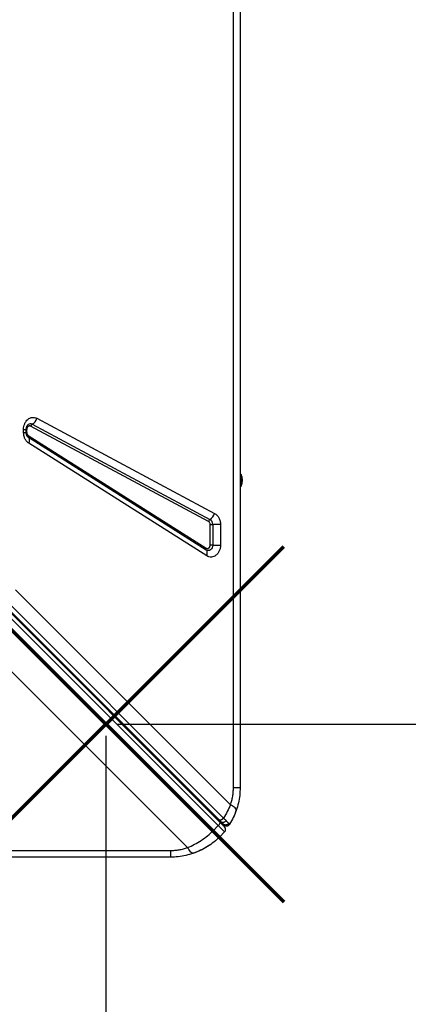
# Model space of a CAD drawing. Units: millimetres. Extents: x -5042 to 4806, y -3563 to 3031.
# Drawn here: x 2714 to 3049, y -1827 to -978 of the extents above; entities that cross this region are included whole.
import ezdxf

# ---------------------------------------------------------------- set-up
doc = ezdxf.new("R2010")
doc.units = ezdxf.units.MM
doc.header["$PDSIZE"] = -1
doc.layers.add('COSTRUZIONE', color=7, linetype='Continuous')
doc.layers.add('QUOTE', color=212, linetype='Continuous', lineweight=18)
doc.dimstyles.new('2011', dxfattribs={"dimtxt": 120, "dimasz": 100, "dimexe": 6, "dimexo": 10, "dimgap": 15, "dimtad": 1, "dimtxsty": 'Standard', "dimcen": 5, "dimadec": 0, "dimazin": 0, "dimtfac": 1, "dimtmove": 0, "dimatfit": 3, "dimfxl": 0, "dimarcsym": 0})

# ---------------------------------------------------------------- blocks, each defined once
blk = doc.blocks.new('*D14')
at = {"color": 0, "linetype": 'ByBlock', "lineweight": -2}
for p, q in [((2798.31, -1585.84), (4795.15, -1585.84)), ((4789.15, -1685.84), (4789.15, -3093.96)), ((2798.31, -3193.96), (4795.15, -3193.96))]:
    blk.add_line(p, q, dxfattribs=at)
at = {"color": 0, "linetype": 'ByBlock'}
for points in [[(4789.15, -1585.84), (4772.48, -1685.84), (4805.82, -1685.84)], [(4789.15, -3193.96), (4772.48, -3093.96), (4805.82, -3093.96)]]:
    blk.add_solid(points, dxfattribs=at)
at = {"layer": 'DEFPOINTS', "color": 0, "linetype": 'ByBlock'}
for p in [(2788.31, -1585.84), (2788.31, -3193.96)]:
    blk.add_point(p, dxfattribs=at)
at = {"color": 0, "linetype": 'ByBlock', "insert": (4714.15, -2389.9), "char_height": 120, "attachment_point": 5, "rotation": 90}
blk.add_mtext('1600', dxfattribs=at)
blk = doc.blocks.new('*D17')
at = {"color": 0, "linetype": 'ByBlock', "lineweight": -2}
for p, q in [((2788.31, -1595.84), (2788.31, -3552.23)), ((4396.02, -1595.84), (4396.02, -3552.23)), ((2888.31, -3546.23), (4296.02, -3546.23))]:
    blk.add_line(p, q, dxfattribs=at)
at = {"color": 0, "linetype": 'ByBlock'}
for points in [[(2788.31, -3546.23), (2888.31, -3562.89), (2888.31, -3529.56)], [(4396.02, -3546.23), (4296.02, -3562.89), (4296.02, -3529.56)]]:
    blk.add_solid(points, dxfattribs=at)
at = {"layer": 'DEFPOINTS', "color": 0, "linetype": 'ByBlock'}
for p in [(2788.31, -1585.84), (4396.02, -1585.84)]:
    blk.add_point(p, dxfattribs=at)
at = {"color": 0, "linetype": 'ByBlock', "insert": (3592.17, -3471.23), "char_height": 120, "attachment_point": 5}
blk.add_mtext('1600', dxfattribs=at)

msp = doc.modelspace()

# ---------------------------------------------------------------- linework, layer by layer
at = {"layer": 'COSTRUZIONE'}
for p, q in [((2898.212, -1640.447), (2898.212, -240.447)), ((2903.977, -240.447), (2903.977, -1640.447)), ((2221.712, -1009.696), (2885.169, -1673.153)), ((2222.705, -1005.033), (2886.025, -1668.352)), ((2222.807, -1006.549), (2886.264, -1670.006)), ((2889.629, -1666.746), (2226.309, -1003.426)), ((2880.926, -1677.396), (2217.469, -1013.939)), ((2728.842, -1322.047), (2882.048, -1404.072)), ((2717.444, -1334.216), (2717.444, -1331.644)), ((2717.444, -1331.644), (2719.75, -1331.644)), ((2720.21, -1331.644), (2719.737, -1331.644)), ((2719.75, -1334.216), (2719.75, -1331.644)), ((2720.21, -1334.216), (2720.21, -1331.644)), ((2876.698, -1410.905), (2723.492, -1328.88)), ((2724.83, -1327.172), (2878.036, -1409.196)), ((2717.444, -1334.216), (2719.75, -1334.216)), ((2719.75, -1334.216), (2720.21, -1334.216)), ((2721.253, -1338.271), (2721.409, -1338.376)), ((2721.634, -1338.559), (2721.374, -1338.378)), ((2721.517, -1336.9), (2874.723, -1433.991)), ((2874.84, -1435.649), (2721.634, -1338.559)), ((2875.19, -1440.626), (2721.985, -1343.535)), ((2904.977, -1370.447), (2903.977, -1370.447)), ((2904.977, -1370.447), (2904.977, -1380.447)), ((2903.977, -1380.447), (2904.977, -1380.447)), ((2878.143, -1431.307), (2878.143, -1413.669)), ((2878.143, -1413.669), (2880.374, -1413.669)), ((2887.066, -1413.669), (2880.374, -1413.669)), ((2880.374, -1413.669), (2880.374, -1431.307)), ((2887.066, -1413.669), (2887.066, -1431.307)), ((2880.374, -1431.307), (2878.143, -1431.307)), ((2880.374, -1431.307), (2887.066, -1431.307)), ((2710.545, -1470.075), (2714.143, -1473.673)), ((2714.143, -1473.673), (2895.711, -1655.241)), ((2858.771, -1692.181), (2663.917, -1497.326)), ((2886.025, -1668.352), (2887.788, -1670.115)), ((2885.169, -1673.153), (2880.926, -1677.396)), ((2885.169, -1673.153), (2890.646, -1678.631)), ((2886.404, -1682.873), (2890.646, -1678.631)), ((2891.625, -1673.392), (2891.43, -1673.332)), ((1443.977, -1694.682), (2843.977, -1694.682)), ((2843.977, -1700.447), (1443.977, -1700.447))]:
    msp.add_line(p, q, dxfattribs=at)
at = {"layer": 'COSTRUZIONE', "flags": 128}
for points in [[(2721.985, -1343.535), (2722.256, -1342.742), (2722.441, -1341.966), (2722.534, -1341.225), (2722.534, -1340.534), (2722.442, -1339.91), (2722.258, -1339.365), (2721.986, -1338.911), (2721.634, -1338.559)], [(2880.374, -1431.307), (2880.251, -1432.528), (2879.89, -1433.67), (2879.314, -1434.66), (2878.56, -1435.435), (2877.678, -1435.945), (2876.722, -1436.156), (2875.755, -1436.055), (2874.84, -1435.649)], [(2875.19, -1440.626), (2875.462, -1439.832), (2875.646, -1439.057), (2875.74, -1438.315), (2875.74, -1437.625), (2875.647, -1437), (2875.463, -1436.455), (2875.192, -1436.001), (2874.84, -1435.649)], [(2886.264, -1670.006), (2886.424, -1670.247), (2886.495, -1670.56), (2886.477, -1670.933), (2886.368, -1671.353), (2886.174, -1671.802), (2885.903, -1672.263), (2885.563, -1672.72), (2885.169, -1673.153)], [(2894.962, -1672.079), (2894.544, -1672.608), (2894.374, -1672.768)], [(2870.999, -1694.018), (2866.938, -1695.88), (2863.44, -1697.203)], [(2878.259, -1689.689), (2875.327, -1691.605), (2872.956, -1692.985)]]:
    msp.add_lwpolyline(points, dxfattribs=at)
at = {"layer": 'COSTRUZIONE'}
for centre, radius, start, end in [((2720.207, -1319.419), 9.026, 300.80614, 343.074585), ((2723.337, -1329.937), 3.143, 61.640559, 128.316736), ((2726.371, -1329.756), 3.009, 120.80614, 163.074585), ((2722.773, -1337.645), 1.46, 149.320956, 218.737422), ((2892.977, -1375.447), 13, 337.380135, 22.619865), ((2879.576, -1411.78), 3.009, 120.80614, 163.074585), ((2873.413, -1401.444), 9.026, 300.80614, 343.074585), ((2875.371, -1413.437), 5.008, 357.348269, 57.854205), ((2875.979, -1434.736), 1.46, 149.320956, 218.737422), ((2843.977, -1640.447), 60, 334.031118, 341.815997), ((2884.701, -1668.65), 1.2, 62.130266, 127.973293), ((2886.404, -1671.56), 2, 45, 105), ((2892.413, -1670.497), 3, 225, 250.881101), ((2888.525, -1676.509), 3, 315, 45)]:
    msp.add_arc(centre, radius, start, end, dxfattribs=at)
for points, knots in [([(2717.444, -1331.644), (2717.491, -1330.802), (2717.585, -1329.092), (2718.35, -1326.667), (2719.528, -1324.548), (2721.07, -1322.879), (2722.881, -1321.725), (2724.877, -1321.172), (2726.935, -1321.221), (2728.213, -1321.774), (2728.842, -1322.047)], [0, 0, 0, 0, 0.1230856, 0.25, 0.3769144, 0.5, 0.6230856, 0.75, 0.8769144, 1, 1, 1, 1]), ([(2719.75, -1331.644), (2719.768, -1331.249), (2719.793, -1330.695), (2719.951, -1329.931), (2720.131, -1329.324), (2720.406, -1328.691), (2720.732, -1328.148), (2721.082, -1327.723), (2721.278, -1327.564), (2721.376, -1327.484)], [0, 0, 0, 0, 0.1996198, 0.2795054, 0.411136, 0.5468896, 0.6924082, 0.8462252, 1, 1, 1, 1]), ([(2723.492, -1328.88), (2723.308, -1328.8), (2722.94, -1328.641), (2722.35, -1328.629), (2721.778, -1328.786), (2721.253, -1329.119), (2720.808, -1329.603), (2720.471, -1330.211), (2720.251, -1330.905), (2720.223, -1331.398), (2720.21, -1331.644)], [0, 0, 0, 0, 0.1249999, 0.2500011, 0.3750001, 0.5000019, 0.6250007, 0.7500022, 0.8750018, 1, 1, 1, 1]), ([(2721.985, -1343.535), (2721.346, -1343.047), (2720.043, -1342.053), (2718.588, -1339.759), (2717.621, -1337.084), (2717.502, -1335.16), (2717.444, -1334.216)], [0, 0, 0, 0, 0.24514561, 0.5, 0.75485439, 1, 1, 1, 1]), ([(2721.364, -1338.363), (2721.345, -1338.351), (2721.232, -1338.278), (2720.938, -1337.982), (2720.556, -1337.448), (2720.23, -1336.794), (2720, -1336.127), (2719.844, -1335.441), (2719.762, -1334.809), (2719.753, -1334.382), (2719.75, -1334.216)], [0, 0, 0, 0, 0.0358192, 0.2151135, 0.3840925, 0.5403466, 0.6729718, 0.7834341, 0.9155896, 1, 1, 1, 1]), ([(2720.21, -1334.216), (2720.227, -1334.494), (2720.262, -1335.048), (2720.54, -1335.812), (2720.955, -1336.469), (2721.33, -1336.757), (2721.517, -1336.9)], [0, 0, 0, 0, 0.2500001, 0.5000008, 0.7500002, 1, 1, 1, 1]), ([(2882.048, -1404.072), (2882.745, -1404.535), (2884.171, -1405.481), (2885.788, -1407.833), (2886.867, -1410.638), (2887, -1412.673), (2887.066, -1413.669)], [0, 0, 0, 0, 0.24456086, 0.5, 0.75543914, 1, 1, 1, 1]), ([(2878.143, -1413.669), (2878.124, -1413.375), (2878.084, -1412.789), (2877.774, -1411.989), (2877.314, -1411.315), (2876.903, -1411.041), (2876.698, -1410.905)], [0, 0, 0, 0, 0.2499999, 0.4999994, 0.7499999, 1, 1, 1, 1]), ([(2874.723, -1433.991), (2874.909, -1434.088), (2875.28, -1434.281), (2875.888, -1434.334), (2876.484, -1434.205), (2877.036, -1433.886), (2877.507, -1433.402), (2877.865, -1432.783), (2878.099, -1432.069), (2878.128, -1431.561), (2878.143, -1431.307)], [0, 0, 0, 0, 0.125, 0.2500011, 0.3750003, 0.500002, 0.6250008, 0.7500026, 0.8750015, 1, 1, 1, 1]), ([(2887.066, -1431.307), (2887.016, -1432.175), (2886.915, -1433.94), (2886.101, -1436.435), (2884.849, -1438.592), (2883.219, -1440.258), (2881.317, -1441.364), (2879.236, -1441.821), (2877.114, -1441.631), (2875.825, -1440.957), (2875.19, -1440.626)], [0, 0, 0, 0, 0.12295804, 0.25, 0.37704196, 0.5, 0.62295804, 0.75, 0.87704196, 1, 1, 1, 1]), ([(2895.711, -1655.241), (2896.095, -1654.048), (2896.859, -1651.676), (2897.625, -1647.971), (2898.122, -1644.224), (2898.182, -1641.704), (2898.212, -1640.447)], [0, 0, 0, 0, 0.25353961, 0.50407374, 0.75253752, 1, 1, 1, 1]), ([(2903.977, -1640.447), (2903.902, -1642.684), (2903.752, -1647.161), (2902.624, -1653.807), (2901.305, -1658.043), (2900.642, -1660.172)], [0, 0, 0, 0, 0.3319906, 0.6643556, 1, 1, 1, 1]), ([(2895.711, -1655.241), (2894.842, -1657.231), (2893.12, -1661.172), (2890.785, -1664.9), (2889.629, -1666.746)], [0, 0, 0, 0, 0.5048704, 1, 1, 1, 1]), ([(2900.642, -1660.172), (2900.663, -1659.871), (2900.706, -1659.26), (2899.746, -1658.037), (2898.121, -1656.675), (2896.507, -1655.714), (2895.711, -1655.241)], [0, 0, 0, 0, 0.2464389, 0.5, 0.7535611, 1, 1, 1, 1]), ([(2900.642, -1660.172), (2899.856, -1662.245), (2898.299, -1666.351), (2896.067, -1670.182), (2894.962, -1672.079)], [0, 0, 0, 0, 0.50490178, 1, 1, 1, 1]), ([(2886.264, -1670.006), (2886.885, -1670.627), (2888.151, -1671.892), (2889.549, -1673.29), (2890.476, -1674.218), (2890.59, -1674.332), (2890.646, -1674.388)], [0, 0, 0, 0, 0.2455074, 0.5, 0.7544926, 1, 1, 1, 1]), ([(2891.866, -1668.899), (2891.714, -1669.095), (2891.451, -1669.432), (2890.959, -1669.86), (2890.417, -1670.218), (2889.747, -1670.5), (2889.014, -1670.615), (2888.304, -1670.513), (2887.96, -1670.248), (2887.788, -1670.115)], [0, 0, 0, 0, 0.1370408, 0.2360175, 0.3571705, 0.4998021, 0.6599825, 0.8300859, 1, 1, 1, 1]), ([(2887.788, -1670.115), (2888.166, -1670.493), (2888.92, -1671.248), (2889.402, -1671.729), (2889.642, -1671.969)], [0, 0, 0, 0, 0.5009692, 1, 1, 1, 1]), ([(2891.866, -1668.899), (2891.522, -1668.566), (2890.834, -1667.899), (2890.031, -1667.131), (2889.629, -1666.746)], [0, 0, 0, 0, 0.49911141, 1, 1, 1, 1]), ([(2894.19, -1671.202), (2894.072, -1671.372), (2893.827, -1671.727), (2893.318, -1672.17), (2892.704, -1672.518), (2892.016, -1672.72), (2891.312, -1672.753), (2890.656, -1672.619), (2890.085, -1672.358), (2889.786, -1672.095), (2889.642, -1671.969)], [0, 0, 0, 0, 0.1135088, 0.2363229, 0.3662309, 0.4999999, 0.633769, 0.763677, 0.8864912, 1, 1, 1, 1]), ([(2889.642, -1671.969), (2889.83, -1672.158), (2890.208, -1672.536), (2890.264, -1672.591), (2890.291, -1672.619)], [0, 0, 0, 0, 0.4991911, 1, 1, 1, 1]), ([(2891.355, -1673.305), (2891.7, -1673.395), (2892.399, -1673.578), (2893.464, -1673.353), (2894.365, -1672.817), (2894.743, -1672.267), (2894.925, -1672.004)], [0, 0, 0, 0, 0.254046, 0.5150005, 0.7676787, 1, 1, 1, 1]), ([(2894.19, -1671.202), (2893.892, -1670.899), (2893.294, -1670.293), (2892.342, -1669.364), (2891.866, -1668.899)], [0, 0, 0, 0, 0.4990847, 1, 1, 1, 1]), ([(2894.962, -1672.079), (2894.937, -1672.029), (2894.887, -1671.928), (2894.422, -1671.444), (2894.19, -1671.202)], [0, 0, 0, 0, 0.500501, 1, 1, 1, 1]), ([(2858.771, -1692.181), (2860.801, -1691.284), (2864.821, -1689.507), (2870.571, -1686.018), (2876.012, -1682.042), (2879.292, -1678.941), (2880.926, -1677.396)], [0, 0, 0, 0, 0.25361309, 0.50233409, 0.75205359, 1, 1, 1, 1]), ([(2886.404, -1682.873), (2884.759, -1684.415), (2881.457, -1687.51), (2875.902, -1691.377), (2869.989, -1694.695), (2865.812, -1696.301), (2863.703, -1697.112)], [0, 0, 0, 0, 0.2485582, 0.498817, 0.7469048, 1, 1, 1, 1]), ([(2843.977, -1694.682), (2845.235, -1694.652), (2847.754, -1694.592), (2851.502, -1694.094), (2855.206, -1693.328), (2857.578, -1692.565), (2858.771, -1692.181)], [0, 0, 0, 0, 0.24744486, 0.49592606, 0.74644219, 1, 1, 1, 1]), ([(2863.703, -1697.112), (2861.574, -1697.775), (2857.337, -1699.093), (2850.691, -1700.222), (2846.214, -1700.372), (2843.977, -1700.447)], [0, 0, 0, 0, 0.3356433, 0.6680094, 1, 1, 1, 1]), ([(2863.703, -1697.112), (2863.361, -1697.125), (2862.668, -1697.152), (2861.355, -1695.995), (2860.03, -1694.312), (2859.187, -1692.884), (2858.771, -1692.181)], [0, 0, 0, 0, 0.2764939, 0.5608538, 0.7835066, 1, 1, 1, 1])]:
    msp.add_open_spline(points, degree=3, knots=knots, dxfattribs=at)
for points in [[(2898.212, -1640.447), (2899.061, -1640.447), (2900.759, -1640.447), (2902.561, -1640.447), (2903.755, -1640.447), (2903.903, -1640.447), (2903.977, -1640.447)], [(2889.629, -1666.746), (2889.484, -1666.916), (2889.194, -1667.256), (2888.687, -1667.707), (2888.158, -1668.086), (2887.628, -1668.37), (2887.123, -1668.548), (2886.671, -1668.606), (2886.287, -1668.552), (2886.112, -1668.419), (2886.025, -1668.352)], [(2880.926, -1677.396), (2881.716, -1678.186), (2883.297, -1679.767), (2885.028, -1681.497), (2886.186, -1682.656), (2886.331, -1682.801), (2886.404, -1682.873)], [(2843.977, -1694.682), (2843.977, -1695.531), (2843.977, -1697.228), (2843.977, -1699.03), (2843.977, -1700.225), (2843.977, -1700.373), (2843.977, -1700.447)]]:
    msp.add_open_spline(points, degree=3, dxfattribs=at)
at = {"layer": 'QUOTE', "color": 1, "lineweight": 70}
for points in [[(2635.111, -1739.039), (2941.508, -1432.641)], [(2635.111, -1432.641), (2941.508, -1739.039)]]:
    msp.add_lwpolyline(points, dxfattribs=at)

# ---------------------------------------------------------------- dimensions: what is measured, and where the dimension line sits
at = {"layer": 'QUOTE'}
dim = msp.add_linear_dim(base=(4789.149, -3193.959), p1=(2788.309, -1585.84), p2=(2788.309, -3193.959), angle=90, text='1600', dimstyle='2011', override={"dimpost": '<>', "dimtzin": 0}, dxfattribs=at)
dim.commit()
dim.dimension.update_dxf_attribs({"geometry": '*D14', "text_midpoint": (4714.149, -2389.9), "text_rotation": 90})
dim = msp.add_linear_dim(base=(4396.024, -3546.227), p1=(2788.309, -1585.84), p2=(4396.024, -1585.84), text='1600', dimstyle='2011', override={"dimpost": '<>', "dimtzin": 0}, dxfattribs=at)
dim.commit()
dim.dimension.update_dxf_attribs({"geometry": '*D17', "text_midpoint": (3592.166, -3471.227)})

doc.saveas('drawing.dxf')
